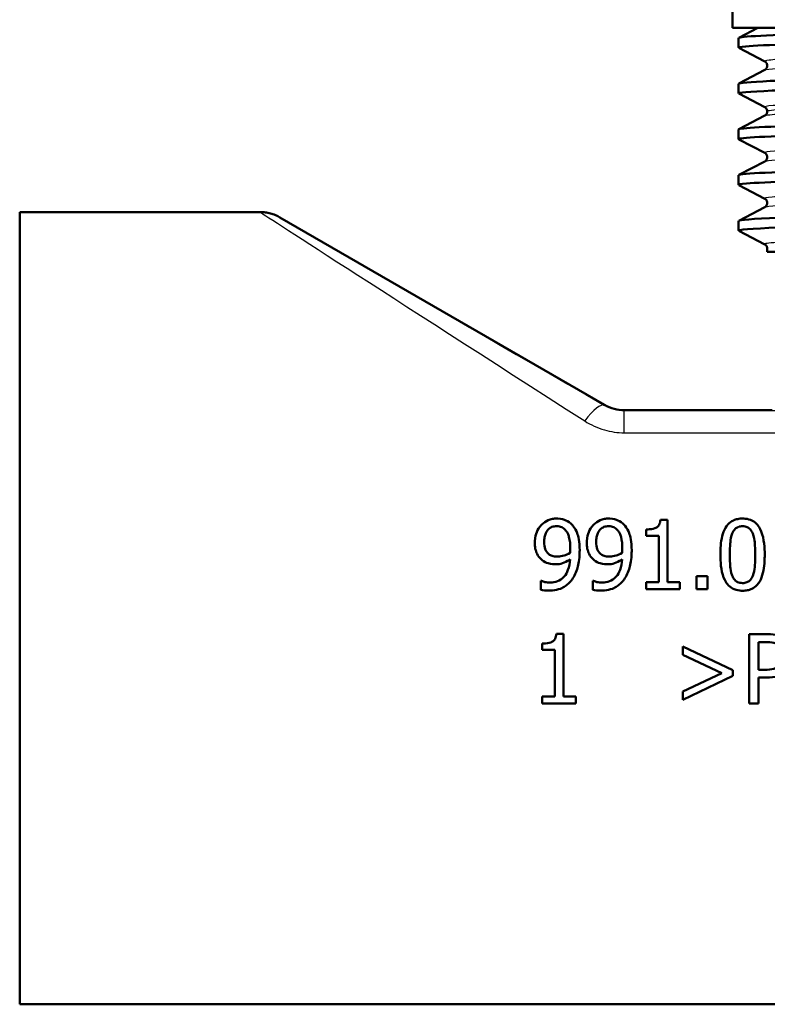
# Model space of a CAD drawing. Units: millimetres. Extents: x 0 to 2100, y 0 to 2970.
# Drawn here: x 584 to 622, y 1436 to 1486 of the extents above; entities that cross this region are included whole.
import ezdxf

# ---------------------------------------------------------------- set-up
doc = ezdxf.new("R2010")
doc.units = ezdxf.units.MM
doc.header["$LTSCALE"] = 10
doc.layers.add('Visible Edges(ISO)', color=7, linetype='Continuous', lineweight=50)
doc.layers.add('Visible Tangent Edges(ISO)', color=7, linetype='Continuous', lineweight=25)

msp = doc.modelspace()

# ---------------------------------------------------------------- linework, layer by layer
at = {"layer": 'Visible Edges(ISO)'}
for p, q in [((619.952, 1485.564), (619.952, 1486.389)), ((667.952, 1485.564), (619.952, 1485.564)), ((620.263, 1485.065), (621.221, 1485.564)), ((620.252, 1484.564), (620.252, 1485.054)), ((621.579, 1483.867), (620.263, 1484.553)), ((620.263, 1482.756), (621.579, 1483.441)), ((621.702, 1483.652), (621.702, 1483.657)), ((620.252, 1482.255), (620.252, 1482.745)), ((621.579, 1481.558), (620.263, 1482.244)), ((620.263, 1480.447), (621.579, 1481.132)), ((621.702, 1481.343), (621.702, 1481.348)), ((620.252, 1479.946), (620.252, 1480.436)), ((621.579, 1479.249), (620.263, 1479.935)), ((621.702, 1479.034), (621.702, 1479.039)), ((620.263, 1478.138), (621.579, 1478.823)), ((620.252, 1477.637), (620.252, 1478.127)), ((621.579, 1476.94), (620.263, 1477.626)), ((620.263, 1475.829), (621.579, 1476.514)), ((621.702, 1476.725), (621.702, 1476.73)), ((583.952, 1436.264), (583.952, 1476.264)), ((596.096, 1476.264), (583.952, 1476.264)), ((613.488, 1466.532), (597.096, 1475.996)), ((620.252, 1475.328), (620.252, 1475.818)), ((621.579, 1474.631), (620.263, 1475.317)), ((621.702, 1474.264), (621.702, 1474.421)), ((621.702, 1474.264), (666.202, 1474.264)), ((621.952, 1466.264), (614.488, 1466.264)), ((616.67, 1460.73), (616.306, 1460.73)), ((616.67, 1460.73), (616.67, 1457.576)), ((615.583, 1459.921), (615.583, 1460.242)), ((615.583, 1459.921), (616.219, 1459.921)), ((616.219, 1457.576), (616.219, 1459.921)), ((610.285, 1457.649), (610.262, 1457.649)), ((610.262, 1457.198), (610.262, 1457.649)), ((612.911, 1457.649), (612.889, 1457.649)), ((612.889, 1457.198), (612.889, 1457.649)), ((616.219, 1457.576), (615.583, 1457.576)), ((615.583, 1457.218), (615.583, 1457.576)), ((617.291, 1457.576), (616.67, 1457.576)), ((617.291, 1457.576), (617.291, 1457.218)), ((618.125, 1457.218), (618.125, 1457.888)), ((618.686, 1457.888), (618.125, 1457.888)), ((618.686, 1457.888), (618.686, 1457.218)), ((615.583, 1457.218), (617.291, 1457.218)), ((618.125, 1457.218), (618.686, 1457.218)), ((611.417, 1454.967), (611.054, 1454.967)), ((611.417, 1454.967), (611.417, 1451.813)), ((620.794, 1451.456), (620.794, 1454.956)), ((621.673, 1454.956), (620.794, 1454.956)), ((610.33, 1454.159), (610.33, 1454.479)), ((610.33, 1454.159), (610.966, 1454.159)), ((610.966, 1451.813), (610.966, 1454.159)), ((617.441, 1454.332), (619.965, 1453.126)), ((617.441, 1453.915), (617.441, 1454.332)), ((621.259, 1454.553), (621.259, 1453.157)), ((621.259, 1454.553), (621.644, 1454.553)), ((619.398, 1452.987), (617.441, 1453.915)), ((619.965, 1453.126), (619.965, 1452.845)), ((621.576, 1453.157), (621.259, 1453.157)), ((617.441, 1452.057), (619.398, 1452.987)), ((619.965, 1452.845), (617.441, 1451.64)), ((621.259, 1452.76), (621.653, 1452.76)), ((621.259, 1452.76), (621.259, 1451.456)), ((610.33, 1451.456), (610.33, 1451.813)), ((610.966, 1451.813), (610.33, 1451.813)), ((612.038, 1451.813), (611.417, 1451.813)), ((612.038, 1451.813), (612.038, 1451.456)), ((617.441, 1451.64), (617.441, 1452.057)), ((610.33, 1451.456), (612.038, 1451.456)), ((620.794, 1451.456), (621.259, 1451.456)), ((643.952, 1436.264), (583.952, 1436.264))]:
    msp.add_line(p, q, dxfattribs=at)
msp.add_ellipse((614.488, 1468.264), major_axis=(-2, 0), ratio=0.999999, start_param=1.047198, end_param=1.570796, dxfattribs=at)
for points, knots in [([(620.269, 1484.553), (620.219, 1484.578), (620.332, 1484.603), (620.613, 1484.628), (621.443, 1484.702), (623.733, 1484.776), (627.087, 1484.85), (630.452, 1484.924), (634.874, 1484.998), (639.582, 1485.073), (644.275, 1485.147), (649.231, 1485.221), (653.593, 1485.295), (657.958, 1485.369), (661.707, 1485.443), (664.193, 1485.517), (664.715, 1485.533), (665.183, 1485.548), (665.593, 1485.564)], [31.386149, 31.386149, 31.386149, 31.386149, 31.590691, 31.590691, 31.590691, 32.194948, 32.194948, 32.194948, 32.80125, 32.80125, 32.80125, 33.405662, 33.405662, 33.405662, 34.010412, 34.010412, 34.010412, 34.137582, 34.137582, 34.137582, 34.137582]), ([(620.257, 1485.054), (620.255, 1485.073), (620.346, 1485.092), (620.531, 1485.11), (621.277, 1485.186), (623.552, 1485.262), (626.946, 1485.337), (630.339, 1485.413), (634.837, 1485.488), (639.628, 1485.564)], [31.415927, 31.415927, 31.415927, 31.415927, 31.569557, 31.569557, 31.569557, 32.186399, 32.186399, 32.186399, 32.80324, 32.80324, 32.80324, 32.80324]), ([(620.26, 1482.745), (620.263, 1482.79), (620.796, 1482.835), (621.848, 1482.881), (623.574, 1482.955), (626.689, 1483.029), (630.65, 1483.103), (634.609, 1483.177), (639.395, 1483.252), (644.177, 1483.326), (648.955, 1483.4), (653.709, 1483.474), (657.614, 1483.548), (661.517, 1483.622), (664.554, 1483.696), (666.2, 1483.77), (667.239, 1483.817), (667.721, 1483.864), (667.634, 1483.91)], [25.132741, 25.132741, 25.132741, 25.132741, 25.501755, 25.501755, 25.501755, 26.107636, 26.107636, 26.107636, 26.713012, 26.713012, 26.713012, 27.317929, 27.317929, 27.317929, 27.922431, 27.922431, 27.922431, 28.304112, 28.304112, 28.304112, 28.304112]), ([(621.702, 1483.657), (621.702, 1483.688), (621.696, 1483.719), (621.676, 1483.77), (621.664, 1483.79), (621.641, 1483.82), (621.63, 1483.831), (621.611, 1483.847), (621.602, 1483.853), (621.589, 1483.862), (621.583, 1483.865), (621.579, 1483.867)], [10.68001402, 10.68001402, 10.68001402, 10.68001402, 10.69402728, 10.69402728, 10.70804055, 10.70804055, 10.72205381, 10.72205381, 10.73606707, 10.73606707, 10.75008034, 10.75008034, 10.75008034, 10.75008034]), ([(621.702, 1483.652), (621.702, 1483.62), (621.696, 1483.589), (621.676, 1483.539), (621.664, 1483.519), (621.641, 1483.489), (621.63, 1483.478), (621.611, 1483.461), (621.602, 1483.456), (621.589, 1483.447), (621.583, 1483.444), (621.579, 1483.441)], [44.03053238, 44.03053238, 44.03053238, 44.03053238, 44.04452836, 44.04452836, 44.05852435, 44.05852435, 44.07252033, 44.07252033, 44.08651631, 44.08651631, 44.10051229, 44.10051229, 44.10051229, 44.10051229]), ([(620.269, 1482.244), (620.177, 1482.294), (620.746, 1482.344), (621.954, 1482.395), (623.739, 1482.469), (626.911, 1482.544), (630.917, 1482.618), (634.918, 1482.692), (639.734, 1482.766), (644.524, 1482.841), (649.31, 1482.915), (654.049, 1482.989), (657.917, 1483.063), (661.782, 1483.138), (664.76, 1483.212), (666.333, 1483.286), (667.204, 1483.327), (667.643, 1483.368), (667.644, 1483.409)], [25.102964, 25.102964, 25.102964, 25.102964, 25.51401, 25.51401, 25.51401, 26.121147, 26.121147, 26.121147, 26.72768, 26.72768, 26.72768, 27.333656, 27.333656, 27.333656, 27.939119, 27.939119, 27.939119, 28.274334, 28.274334, 28.274334, 28.274334]), ([(620.252, 1480.436), (620.254, 1480.509), (621.685, 1480.581), (624.31, 1480.654), (626.986, 1480.728), (630.891, 1480.803), (635.347, 1480.877), (639.801, 1480.951), (644.786, 1481.025), (649.437, 1481.099), (654.086, 1481.173), (658.38, 1481.247), (661.576, 1481.321), (664.77, 1481.395), (666.851, 1481.47), (667.459, 1481.544), (667.618, 1481.563), (667.676, 1481.582), (667.637, 1481.601)], [18.849556, 18.849556, 18.849556, 18.849556, 19.443393, 19.443393, 19.443393, 20.048757, 20.048757, 20.048757, 20.653886, 20.653886, 20.653886, 21.258792, 21.258792, 21.258792, 21.863485, 21.863485, 21.863485, 22.020926, 22.020926, 22.020926, 22.020926]), ([(621.702, 1481.348), (621.702, 1481.379), (621.696, 1481.41), (621.676, 1481.461), (621.664, 1481.481), (621.641, 1481.511), (621.63, 1481.522), (621.611, 1481.538), (621.602, 1481.544), (621.589, 1481.553), (621.583, 1481.556), (621.579, 1481.558)], [24.72973475, 24.72973475, 24.72973475, 24.72973475, 24.74372272, 24.74372272, 24.75771069, 24.75771069, 24.77169867, 24.77169867, 24.78568664, 24.78568664, 24.79967461, 24.79967461, 24.79967461, 24.79967461]), ([(620.263, 1479.935), (620.257, 1479.938), (620.254, 1479.941), (620.253, 1479.944), (620.226, 1480.018), (621.693, 1480.092), (624.399, 1480.166), (627.104, 1480.241), (631.035, 1480.315), (635.507, 1480.389), (639.978, 1480.463), (644.97, 1480.537), (649.616, 1480.612), (654.26, 1480.686), (658.538, 1480.76), (661.706, 1480.834), (664.873, 1480.908), (666.918, 1480.982), (667.485, 1481.056), (667.596, 1481.071), (667.651, 1481.086), (667.649, 1481.1)], [18.819778, 18.819778, 18.819778, 18.819778, 18.843905, 18.843905, 18.843905, 19.450094, 19.450094, 19.450094, 20.056011, 20.056011, 20.056011, 20.661669, 20.661669, 20.661669, 21.267079, 21.267079, 21.267079, 21.872253, 21.872253, 21.872253, 21.991149, 21.991149, 21.991149, 21.991149]), ([(621.702, 1481.343), (621.702, 1481.311), (621.696, 1481.28), (621.676, 1481.23), (621.664, 1481.21), (621.641, 1481.18), (621.63, 1481.169), (621.611, 1481.152), (621.602, 1481.147), (621.589, 1481.138), (621.583, 1481.135), (621.579, 1481.132)], [29.98100491, 29.98100491, 29.98100491, 29.98100491, 29.99498703, 29.99498703, 30.00896916, 30.00896916, 30.02295129, 30.02295129, 30.03693341, 30.03693341, 30.05091554, 30.05091554, 30.05091554, 30.05091554]), ([(620.258, 1478.127), (620.256, 1478.149), (620.382, 1478.171), (620.64, 1478.194), (621.533, 1478.27), (623.997, 1478.347), (627.577, 1478.424), (631.051, 1478.498), (635.557, 1478.573), (640.306, 1478.647), (645.052, 1478.722), (650.018, 1478.796), (654.336, 1478.871), (658.651, 1478.945), (662.299, 1479.02), (664.64, 1479.094), (666.719, 1479.16), (667.761, 1479.226), (667.64, 1479.292)], [12.566371, 12.566371, 12.566371, 12.566371, 12.747618, 12.747618, 12.747618, 13.374356, 13.374356, 13.374356, 13.982692, 13.982692, 13.982692, 14.590678, 14.590678, 14.590678, 15.198327, 15.198327, 15.198327, 15.737741, 15.737741, 15.737741, 15.737741]), ([(621.702, 1479.039), (621.702, 1479.07), (621.696, 1479.101), (621.676, 1479.152), (621.664, 1479.172), (621.641, 1479.202), (621.63, 1479.213), (621.611, 1479.229), (621.602, 1479.235), (621.589, 1479.244), (621.583, 1479.247), (621.579, 1479.249)], [38.7792784, 38.7792784, 38.7792784, 38.7792784, 38.79326049, 38.79326049, 38.80724259, 38.80724259, 38.82122468, 38.82122468, 38.83520677, 38.83520677, 38.84918886, 38.84918886, 38.84918886, 38.84918886]), ([(621.702, 1479.034), (621.702, 1479.002), (621.696, 1478.972), (621.676, 1478.921), (621.664, 1478.901), (621.641, 1478.871), (621.63, 1478.86), (621.611, 1478.843), (621.602, 1478.838), (621.589, 1478.829), (621.583, 1478.826), (621.579, 1478.823)], [15.93146205, 15.93146205, 15.93146205, 15.93146205, 15.9454499, 15.9454499, 15.95943774, 15.95943774, 15.97342559, 15.97342559, 15.98741343, 15.98741343, 16.00140128, 16.00140128, 16.00140128, 16.00140128]), ([(620.27, 1477.626), (620.217, 1477.652), (620.343, 1477.678), (620.652, 1477.704), (621.525, 1477.778), (623.856, 1477.852), (627.243, 1477.926), (630.628, 1478), (635.053, 1478.074), (639.752, 1478.148), (644.655, 1478.226), (649.832, 1478.303), (654.312, 1478.38), (658.653, 1478.455), (662.32, 1478.53), (664.665, 1478.605), (666.614, 1478.667), (667.643, 1478.729), (667.65, 1478.791)], [12.536593, 12.536593, 12.536593, 12.536593, 12.750266, 12.750266, 12.750266, 13.354679, 13.354679, 13.354679, 13.958998, 13.958998, 13.958998, 14.589579, 14.589579, 14.589579, 15.200454, 15.200454, 15.200454, 15.707963, 15.707963, 15.707963, 15.707963]), ([(620.258, 1475.818), (620.263, 1475.869), (620.948, 1475.92), (622.282, 1475.971), (624.218, 1476.045), (627.512, 1476.119), (631.591, 1476.194), (635.67, 1476.268), (640.517, 1476.342), (645.29, 1476.416), (650.062, 1476.49), (654.739, 1476.564), (658.511, 1476.638), (662.282, 1476.712), (665.13, 1476.787), (666.563, 1476.861), (667.354, 1476.902), (667.711, 1476.943), (667.634, 1476.983)], [6.283185, 6.283185, 6.283185, 6.283185, 6.70007, 6.70007, 6.70007, 7.305313, 7.305313, 7.305313, 7.910441, 7.910441, 7.910441, 8.515455, 8.515455, 8.515455, 9.120358, 9.120358, 9.120358, 9.454556, 9.454556, 9.454556, 9.454556]), ([(620.268, 1475.317), (620.168, 1475.371), (620.854, 1475.426), (622.285, 1475.481), (624.223, 1475.555), (627.52, 1475.629), (631.602, 1475.703), (635.684, 1475.778), (640.534, 1475.852), (645.308, 1475.926), (650.082, 1476), (654.76, 1476.074), (658.53, 1476.148), (662.3, 1476.222), (665.145, 1476.297), (666.572, 1476.371), (667.287, 1476.408), (667.644, 1476.445), (667.644, 1476.482)], [6.253408, 6.253408, 6.253408, 6.253408, 6.700342, 6.700342, 6.700342, 7.30585, 7.30585, 7.30585, 7.911236, 7.911236, 7.911236, 8.516503, 8.516503, 8.516503, 9.121654, 9.121654, 9.121654, 9.424778, 9.424778, 9.424778, 9.424778]), ([(621.702, 1476.73), (621.702, 1476.761), (621.696, 1476.792), (621.676, 1476.843), (621.664, 1476.863), (621.641, 1476.893), (621.63, 1476.904), (621.611, 1476.92), (621.602, 1476.926), (621.589, 1476.935), (621.583, 1476.938), (621.579, 1476.94)], [52.82880534, 52.82880534, 52.82880534, 52.82880534, 52.84280113, 52.84280113, 52.85679692, 52.85679692, 52.8707927, 52.8707927, 52.88478849, 52.88478849, 52.89878428, 52.89878428, 52.89878428, 52.89878428]), ([(621.702, 1476.725), (621.702, 1476.693), (621.696, 1476.663), (621.676, 1476.612), (621.664, 1476.592), (621.641, 1476.562), (621.63, 1476.551), (621.611, 1476.534), (621.602, 1476.529), (621.589, 1476.52), (621.583, 1476.517), (621.579, 1476.514)], [1.88174343, 1.88174343, 1.88174343, 1.88174343, 1.89575641, 1.89575641, 1.90976939, 1.90976939, 1.92378237, 1.92378237, 1.93779534, 1.93779534, 1.95180832, 1.95180832, 1.95180832, 1.95180832]), ([(597.096, 1475.996), (597.02, 1476.04), (596.942, 1476.078), (596.781, 1476.145), (596.698, 1476.173), (596.529, 1476.218), (596.443, 1476.235), (596.27, 1476.258), (596.183, 1476.264), (596.096, 1476.264)], [0, 0, 0, 0, 0.25, 0.25, 0.5, 0.5, 0.75, 0.75, 1, 1, 1, 1]), ([(621.702, 1474.421), (621.702, 1474.452), (621.696, 1474.483), (621.676, 1474.534), (621.664, 1474.554), (621.641, 1474.584), (621.63, 1474.595), (621.611, 1474.611), (621.602, 1474.617), (621.589, 1474.626), (621.583, 1474.629), (621.579, 1474.631)], [66.8784764, 66.8784764, 66.8784764, 66.8784764, 66.89250506, 66.89250506, 66.90653373, 66.90653373, 66.9205624, 66.9205624, 66.93459106, 66.93459106, 66.94861973, 66.94861973, 66.94861973, 66.94861973]), ([(611.071, 1460.789), (610.997, 1460.789), (610.924, 1460.782), (610.763, 1460.748), (610.689, 1460.722), (610.519, 1460.651), (610.414, 1460.584), (610.311, 1460.485), (610.299, 1460.473), (610.288, 1460.46)], [-0.07458888, -0.07458888, -0.07458888, -0.07458888, -0.06057085, -0.06057085, -0.04330086, -0.04330086, -0.00516699, -0.00516699, 0, 0, 0, 0]), ([(611.848, 1460.474), (611.758, 1460.57), (611.652, 1460.645), (611.442, 1460.738), (611.311, 1460.781), (611.109, 1460.789), (611.09, 1460.789), (611.071, 1460.789)], [-0.1354108, -0.1354108, -0.1354108, -0.1354108, -0.0606343, -0.0606343, -0.0057088, -0.0057088, 0, 0, 0, 0]), ([(613.697, 1460.789), (613.623, 1460.789), (613.551, 1460.782), (613.39, 1460.748), (613.315, 1460.722), (613.146, 1460.651), (613.04, 1460.584), (612.938, 1460.485), (612.926, 1460.473), (612.914, 1460.46)], [-0.07458888, -0.07458888, -0.07458888, -0.07458888, -0.06057085, -0.06057085, -0.04330086, -0.04330086, -0.00516699, -0.00516699, 0, 0, 0, 0]), ([(614.474, 1460.474), (614.384, 1460.57), (614.278, 1460.645), (614.068, 1460.738), (613.937, 1460.781), (613.735, 1460.789), (613.716, 1460.789), (613.697, 1460.789)], [-0.1354108, -0.1354108, -0.1354108, -0.1354108, -0.0606343, -0.0606343, -0.0057088, -0.0057088, 0, 0, 0, 0]), ([(616.306, 1460.73), (616.303, 1460.684), (616.296, 1460.637), (616.274, 1460.554), (616.26, 1460.516), (616.22, 1460.441), (616.194, 1460.406), (616.14, 1460.36), (616.099, 1460.329), (615.917, 1460.263), (615.792, 1460.248), (615.639, 1460.242), (615.611, 1460.242), (615.583, 1460.242)], [-0.2185821, -0.2185821, -0.2185821, -0.2185821, -0.1672797, -0.1672797, -0.1230314, -0.1230314, -0.0742428, -0.0742428, -0.0457683, -0.0457683, -0.0083919, -0.0083919, 0, 0, 0, 0]), ([(620.453, 1460.789), (620.371, 1460.789), (620.288, 1460.782), (620.134, 1460.752), (620.062, 1460.73), (619.888, 1460.65), (619.798, 1460.584), (619.614, 1460.386), (619.545, 1460.253), (619.387, 1459.839), (619.348, 1459.495), (619.334, 1459.114), (619.333, 1459.04), (619.333, 1458.966)], [-0.2309427, -0.2309427, -0.2309427, -0.2309427, -0.2089114, -0.2089114, -0.1886743, -0.1886743, -0.1577273, -0.1577273, -0.1156144, -0.1156144, -0.0225097, -0.0225097, 0, 0, 0, 0]), ([(621.571, 1458.968), (621.571, 1459.303), (621.545, 1459.762), (621.329, 1460.309), (621.252, 1460.414), (621.13, 1460.558), (621.045, 1460.627), (620.835, 1460.738), (620.713, 1460.77), (620.542, 1460.787), (620.498, 1460.789), (620.453, 1460.789)], [-0.1595677, -0.1595677, -0.1595677, -0.1595677, -0.1091477, -0.1091477, -0.0850365, -0.0850365, -0.0514907, -0.0514907, -0.0133676, -0.0133676, 0, 0, 0, 0]), ([(610.288, 1460.46), (610.188, 1460.355), (610.113, 1460.234), (610.019, 1460.008), (609.969, 1459.859), (609.959, 1459.624), (609.959, 1459.603), (609.959, 1459.581)], [-0.1632854, -0.1632854, -0.1632854, -0.1632854, -0.0713994, -0.0713994, -0.0065556, -0.0065556, 0, 0, 0, 0]), ([(610.435, 1459.601), (610.435, 1459.684), (610.441, 1459.768), (610.468, 1459.919), (610.488, 1459.989), (610.56, 1460.149), (610.612, 1460.209), (610.704, 1460.298), (610.762, 1460.337), (610.904, 1460.394), (610.985, 1460.406), (611.068, 1460.406)], [-0.08935327, -0.08935327, -0.08935327, -0.08935327, -0.07550264, -0.07550264, -0.06357614, -0.06357614, -0.04606475, -0.04606475, -0.02474577, -0.02474577, 0, 0, 0, 0]), ([(611.068, 1460.406), (611.114, 1460.406), (611.159, 1460.402), (611.238, 1460.385), (611.283, 1460.373), (611.397, 1460.317), (611.457, 1460.264), (611.507, 1460.208)], [-0.05785147, -0.05785147, -0.05785147, -0.05785147, -0.03806206, -0.03806206, -0.02296129, -0.02296129, 0, 0, 0, 0]), ([(611.507, 1460.208), (611.549, 1460.164), (611.583, 1460.114), (611.652, 1459.983), (611.676, 1459.905), (611.741, 1459.684), (611.754, 1459.469), (611.754, 1459.283)], [-0.07952421, -0.07952421, -0.07952421, -0.07952421, -0.07014244, -0.07014244, -0.05643175, -0.05643175, 0, 0, 0, 0]), ([(612.228, 1459.178), (612.228, 1459.641), (612.158, 1459.895), (612.053, 1460.181), (611.984, 1460.313), (611.877, 1460.443), (611.862, 1460.459), (611.848, 1460.474)], [-0.09942789, -0.09942789, -0.09942789, -0.09942789, -0.0511654, -0.0511654, -0.00649382, -0.00649382, 0, 0, 0, 0]), ([(612.914, 1460.46), (612.815, 1460.355), (612.739, 1460.234), (612.645, 1460.008), (612.595, 1459.859), (612.586, 1459.624), (612.585, 1459.603), (612.585, 1459.581)], [-0.1632854, -0.1632854, -0.1632854, -0.1632854, -0.0713994, -0.0713994, -0.0065556, -0.0065556, 0, 0, 0, 0]), ([(613.062, 1459.601), (613.062, 1459.684), (613.068, 1459.768), (613.095, 1459.919), (613.115, 1459.989), (613.187, 1460.149), (613.238, 1460.209), (613.331, 1460.298), (613.388, 1460.337), (613.531, 1460.394), (613.612, 1460.406), (613.694, 1460.406)], [-0.08935327, -0.08935327, -0.08935327, -0.08935327, -0.07550264, -0.07550264, -0.06357614, -0.06357614, -0.04606475, -0.04606475, -0.02474577, -0.02474577, 0, 0, 0, 0]), ([(613.694, 1460.406), (613.74, 1460.406), (613.786, 1460.402), (613.865, 1460.385), (613.91, 1460.373), (614.023, 1460.317), (614.083, 1460.264), (614.134, 1460.208)], [-0.05785147, -0.05785147, -0.05785147, -0.05785147, -0.03806206, -0.03806206, -0.02296129, -0.02296129, 0, 0, 0, 0]), ([(614.134, 1460.208), (614.176, 1460.164), (614.209, 1460.114), (614.278, 1459.983), (614.303, 1459.905), (614.367, 1459.684), (614.381, 1459.469), (614.381, 1459.283)], [-0.07952421, -0.07952421, -0.07952421, -0.07952421, -0.07014244, -0.07014244, -0.05643175, -0.05643175, 0, 0, 0, 0]), ([(614.854, 1459.178), (614.854, 1459.641), (614.784, 1459.895), (614.679, 1460.181), (614.61, 1460.313), (614.503, 1460.443), (614.489, 1460.459), (614.474, 1460.474)], [-0.09942789, -0.09942789, -0.09942789, -0.09942789, -0.0511654, -0.0511654, -0.00649382, -0.00649382, 0, 0, 0, 0]), ([(619.931, 1460.032), (619.95, 1460.078), (619.972, 1460.123), (620.023, 1460.202), (620.05, 1460.237), (620.134, 1460.317), (620.186, 1460.345), (620.301, 1460.39), (620.377, 1460.401), (620.453, 1460.401)], [-0.05654979, -0.05654979, -0.05654979, -0.05654979, -0.04640039, -0.04640039, -0.03730069, -0.03730069, -0.02273266, -0.02273266, 0, 0, 0, 0]), ([(620.453, 1460.401), (620.496, 1460.401), (620.539, 1460.397), (620.62, 1460.382), (620.657, 1460.371), (620.725, 1460.341), (620.779, 1460.312), (620.893, 1460.191), (620.935, 1460.116), (620.967, 1460.038)], [-0.1065026, -0.1065026, -0.1065026, -0.1065026, -0.0770287, -0.0770287, -0.0504039, -0.0504039, -0.0257207, -0.0257207, 0, 0, 0, 0]), ([(609.959, 1459.581), (609.959, 1459.477), (609.967, 1459.371), (610.01, 1459.159), (610.042, 1459.075), (610.129, 1458.9), (610.202, 1458.805), (610.309, 1458.711), (610.324, 1458.699), (610.339, 1458.688)], [-0.08550956, -0.08550956, -0.08550956, -0.08550956, -0.06485381, -0.06485381, -0.0427074, -0.0427074, -0.00575344, -0.00575344, 0, 0, 0, 0]), ([(610.674, 1458.991), (610.633, 1459.024), (610.597, 1459.061), (610.531, 1459.151), (610.508, 1459.197), (610.45, 1459.344), (610.435, 1459.472), (610.435, 1459.601)], [-0.06633595, -0.06633595, -0.06633595, -0.06633595, -0.05353007, -0.05353007, -0.03907, -0.03907, 0, 0, 0, 0]), ([(612.585, 1459.581), (612.585, 1459.477), (612.593, 1459.371), (612.637, 1459.159), (612.669, 1459.075), (612.756, 1458.9), (612.829, 1458.805), (612.935, 1458.711), (612.95, 1458.699), (612.965, 1458.688)], [-0.08550956, -0.08550956, -0.08550956, -0.08550956, -0.06485381, -0.06485381, -0.0427074, -0.0427074, -0.00575344, -0.00575344, 0, 0, 0, 0]), ([(613.3, 1458.991), (613.259, 1459.024), (613.223, 1459.061), (613.157, 1459.151), (613.134, 1459.197), (613.076, 1459.344), (613.062, 1459.472), (613.062, 1459.601)], [-0.06633595, -0.06633595, -0.06633595, -0.06633595, -0.05353007, -0.05353007, -0.03907, -0.03907, 0, 0, 0, 0]), ([(619.809, 1458.966), (619.809, 1459.075), (619.811, 1459.185), (619.822, 1459.446), (619.832, 1459.548), (619.849, 1459.733), (619.877, 1459.895), (619.931, 1460.032)], [-0.06481828, -0.06481828, -0.06481828, -0.06481828, -0.0565781, -0.0565781, -0.04503302, -0.04503302, 0, 0, 0, 0]), ([(620.967, 1460.038), (621.033, 1459.87), (621.056, 1459.684), (621.087, 1459.392), (621.094, 1459.174), (621.094, 1458.968)], [-0.0900077, -0.0900077, -0.0900077, -0.0900077, -0.06215168, -0.06215168, 0, 0, 0, 0]), ([(611.746, 1459.062), (611.634, 1458.986), (611.52, 1458.945), (611.338, 1458.89), (611.228, 1458.869), (611.119, 1458.869)], [-0.05706584, -0.05706584, -0.05706584, -0.05706584, -0.03277649, -0.03277649, 0, 0, 0, 0]), ([(611.754, 1459.283), (611.754, 1459.216), (611.753, 1459.181), (611.75, 1459.126), (611.748, 1459.09), (611.746, 1459.062)], [-0.01684338, -0.01684338, -0.01684338, -0.01684338, -0.00857231, -0.00857231, 0, 0, 0, 0]), ([(611.842, 1457.709), (611.973, 1457.887), (612.06, 1458.096), (612.161, 1458.469), (612.217, 1458.725), (612.227, 1459.108), (612.228, 1459.143), (612.228, 1459.178)], [-0.256663, -0.256663, -0.256663, -0.256663, -0.1161695, -0.1161695, -0.0105906, -0.0105906, 0, 0, 0, 0]), ([(614.372, 1459.062), (614.26, 1458.986), (614.146, 1458.945), (613.964, 1458.89), (613.855, 1458.869), (613.745, 1458.869)], [-0.05706584, -0.05706584, -0.05706584, -0.05706584, -0.03277649, -0.03277649, 0, 0, 0, 0]), ([(614.381, 1459.283), (614.381, 1459.216), (614.379, 1459.181), (614.376, 1459.126), (614.374, 1459.09), (614.372, 1459.062)], [-0.01684338, -0.01684338, -0.01684338, -0.01684338, -0.00857231, -0.00857231, 0, 0, 0, 0]), ([(614.469, 1457.709), (614.6, 1457.887), (614.686, 1458.096), (614.788, 1458.469), (614.843, 1458.725), (614.854, 1459.108), (614.854, 1459.143), (614.854, 1459.178)], [-0.256663, -0.256663, -0.256663, -0.256663, -0.1161695, -0.1161695, -0.0105906, -0.0105906, 0, 0, 0, 0]), ([(610.339, 1458.688), (610.43, 1458.619), (610.531, 1458.561), (610.693, 1458.513), (610.802, 1458.486), (610.983, 1458.481), (610.998, 1458.481), (611.014, 1458.481)], [-0.1597785, -0.1597785, -0.1597785, -0.1597785, -0.0542741, -0.0542741, -0.0046612, -0.0046612, 0, 0, 0, 0]), ([(611.119, 1458.869), (611.007, 1458.869), (610.908, 1458.882), (610.779, 1458.921), (610.723, 1458.951), (610.674, 1458.991)], [-0.04041186, -0.04041186, -0.04041186, -0.04041186, -0.01928871, -0.01928871, 0, 0, 0, 0]), ([(611.743, 1458.724), (611.731, 1458.546), (611.701, 1458.363), (611.592, 1458.073), (611.53, 1457.959), (611.39, 1457.797), (611.309, 1457.72), (611.079, 1457.602), (610.957, 1457.571), (610.795, 1457.557), (610.758, 1457.556), (610.722, 1457.556)], [-0.2370687, -0.2370687, -0.2370687, -0.2370687, -0.1509712, -0.1509712, -0.0886516, -0.0886516, -0.0488118, -0.0488118, -0.0109794, -0.0109794, 0, 0, 0, 0]), ([(611.014, 1458.481), (611.133, 1458.481), (611.251, 1458.496), (611.481, 1458.569), (611.594, 1458.628), (611.713, 1458.704), (611.728, 1458.714), (611.743, 1458.724)], [-0.07829372, -0.07829372, -0.07829372, -0.07829372, -0.04236187, -0.04236187, -0.0054574, -0.0054574, 0, 0, 0, 0]), ([(612.965, 1458.688), (613.056, 1458.619), (613.158, 1458.561), (613.319, 1458.513), (613.428, 1458.486), (613.609, 1458.481), (613.625, 1458.481), (613.64, 1458.481)], [-0.1597785, -0.1597785, -0.1597785, -0.1597785, -0.0542741, -0.0542741, -0.0046612, -0.0046612, 0, 0, 0, 0]), ([(613.745, 1458.869), (613.633, 1458.869), (613.534, 1458.882), (613.405, 1458.921), (613.35, 1458.951), (613.3, 1458.991)], [-0.04041186, -0.04041186, -0.04041186, -0.04041186, -0.01928871, -0.01928871, 0, 0, 0, 0]), ([(614.369, 1458.724), (614.358, 1458.546), (614.327, 1458.363), (614.219, 1458.073), (614.156, 1457.959), (614.017, 1457.797), (613.935, 1457.72), (613.705, 1457.602), (613.584, 1457.571), (613.421, 1457.557), (613.385, 1457.556), (613.348, 1457.556)], [-0.2370687, -0.2370687, -0.2370687, -0.2370687, -0.1509712, -0.1509712, -0.0886516, -0.0886516, -0.0488118, -0.0488118, -0.0109794, -0.0109794, 0, 0, 0, 0]), ([(613.64, 1458.481), (613.759, 1458.481), (613.878, 1458.496), (614.108, 1458.569), (614.221, 1458.628), (614.339, 1458.704), (614.354, 1458.714), (614.369, 1458.724)], [-0.07829372, -0.07829372, -0.07829372, -0.07829372, -0.04236187, -0.04236187, -0.0054574, -0.0054574, 0, 0, 0, 0]), ([(619.333, 1458.966), (619.333, 1458.622), (619.36, 1458.174), (619.566, 1457.636), (619.641, 1457.531), (619.764, 1457.382), (619.849, 1457.312), (620.062, 1457.198), (620.187, 1457.165), (620.361, 1457.147), (620.407, 1457.145), (620.453, 1457.145)], [-0.160039, -0.160039, -0.160039, -0.160039, -0.1104964, -0.1104964, -0.0863153, -0.0863153, -0.0526182, -0.0526182, -0.0137552, -0.0137552, 0, 0, 0, 0]), ([(619.928, 1457.91), (619.858, 1458.095), (619.839, 1458.273), (619.814, 1458.546), (619.809, 1458.766), (619.809, 1458.966)], [-0.08432318, -0.08432318, -0.08432318, -0.08432318, -0.06039706, -0.06039706, 0, 0, 0, 0]), ([(620.453, 1457.145), (620.536, 1457.145), (620.619, 1457.152), (620.774, 1457.183), (620.846, 1457.206), (621.019, 1457.287), (621.11, 1457.354), (621.287, 1457.55), (621.358, 1457.681), (621.517, 1458.104), (621.555, 1458.445), (621.569, 1458.82), (621.571, 1458.895), (621.571, 1458.968)], [-0.2407747, -0.2407747, -0.2407747, -0.2407747, -0.2159302, -0.2159302, -0.1931289, -0.1931289, -0.1584844, -0.1584844, -0.1137018, -0.1137018, -0.0223486, -0.0223486, 0, 0, 0, 0]), ([(621.094, 1458.968), (621.094, 1458.638), (621.076, 1458.437), (621.05, 1458.198), (621.023, 1458.037), (620.969, 1457.902)], [-0.07279658, -0.07279658, -0.07279658, -0.07279658, -0.04376656, -0.04376656, 0, 0, 0, 0]), ([(610.722, 1457.556), (610.638, 1457.556), (610.555, 1457.566), (610.433, 1457.594), (610.356, 1457.614), (610.295, 1457.644), (610.29, 1457.647), (610.285, 1457.649)], [-0.05848172, -0.05848172, -0.05848172, -0.05848172, -0.02044626, -0.02044626, -0.00176085, -0.00176085, 0, 0, 0, 0]), ([(610.659, 1457.15), (610.792, 1457.15), (610.926, 1457.161), (611.211, 1457.223), (611.316, 1457.271), (611.54, 1457.39), (611.677, 1457.505), (611.809, 1457.665), (611.826, 1457.687), (611.842, 1457.709)], [-0.1028306, -0.1028306, -0.1028306, -0.1028306, -0.0845652, -0.0845652, -0.0625616, -0.0625616, -0.0082335, -0.0082335, 0, 0, 0, 0]), ([(613.348, 1457.556), (613.264, 1457.556), (613.182, 1457.566), (613.06, 1457.594), (612.983, 1457.614), (612.922, 1457.644), (612.917, 1457.647), (612.911, 1457.649)], [-0.05848172, -0.05848172, -0.05848172, -0.05848172, -0.02044626, -0.02044626, -0.00176085, -0.00176085, 0, 0, 0, 0]), ([(613.286, 1457.15), (613.418, 1457.15), (613.552, 1457.161), (613.837, 1457.223), (613.942, 1457.271), (614.167, 1457.39), (614.303, 1457.505), (614.435, 1457.665), (614.452, 1457.687), (614.469, 1457.709)], [-0.1028306, -0.1028306, -0.1028306, -0.1028306, -0.0845652, -0.0845652, -0.0625616, -0.0625616, -0.0082335, -0.0082335, 0, 0, 0, 0]), ([(620.453, 1457.533), (620.408, 1457.533), (620.363, 1457.537), (620.278, 1457.553), (620.24, 1457.565), (620.174, 1457.596), (620.118, 1457.626), (620, 1457.754), (619.959, 1457.83), (619.928, 1457.91)], [-0.1229811, -0.1229811, -0.1229811, -0.1229811, -0.0856511, -0.0856511, -0.0521169, -0.0521169, -0.025843, -0.025843, 0, 0, 0, 0]), ([(620.969, 1457.902), (620.952, 1457.857), (620.931, 1457.813), (620.882, 1457.735), (620.855, 1457.7), (620.772, 1457.619), (620.72, 1457.59), (620.605, 1457.544), (620.529, 1457.533), (620.453, 1457.533)], [-0.05527977, -0.05527977, -0.05527977, -0.05527977, -0.04571295, -0.04571295, -0.03709687, -0.03709687, -0.02272565, -0.02272565, 0, 0, 0, 0]), ([(610.262, 1457.198), (610.381, 1457.161), (610.518, 1457.152), (610.644, 1457.15), (610.652, 1457.15), (610.659, 1457.15)], [-0.03772105, -0.03772105, -0.03772105, -0.03772105, -0.00231631, -0.00231631, 0, 0, 0, 0]), ([(612.889, 1457.198), (613.007, 1457.161), (613.145, 1457.152), (613.27, 1457.15), (613.278, 1457.15), (613.286, 1457.15)], [-0.03772105, -0.03772105, -0.03772105, -0.03772105, -0.00231631, -0.00231631, 0, 0, 0, 0]), ([(611.054, 1454.967), (611.05, 1454.922), (611.043, 1454.876), (611.022, 1454.794), (611.009, 1454.757), (610.97, 1454.682), (610.943, 1454.647), (610.89, 1454.599), (610.849, 1454.568), (610.667, 1454.501), (610.541, 1454.485), (610.387, 1454.48), (610.359, 1454.479), (610.33, 1454.479)], [-0.2096813, -0.2096813, -0.2096813, -0.2096813, -0.1621855, -0.1621855, -0.1209688, -0.1209688, -0.074174, -0.074174, -0.0461332, -0.0461332, -0.0085213, -0.0085213, 0, 0, 0, 0]), ([(622.589, 1454.737), (622.48, 1454.813), (622.359, 1454.865), (622.077, 1454.937), (621.905, 1454.952), (621.723, 1454.955), (621.698, 1454.956), (621.673, 1454.956)], [-0.09475089, -0.09475089, -0.09475089, -0.09475089, -0.05478967, -0.05478967, -0.00750551, -0.00750551, 0, 0, 0, 0]), ([(621.644, 1454.553), (621.748, 1454.553), (621.907, 1454.548), (622.12, 1454.498), (622.198, 1454.466), (622.268, 1454.42)], [-0.06565566, -0.06565566, -0.06565566, -0.06565566, -0.02536711, -0.02536711, 0, 0, 0, 0]), ([(622.322, 1453.367), (622.284, 1453.328), (622.241, 1453.294), (622.128, 1453.229), (622.067, 1453.211), (621.901, 1453.168), (621.736, 1453.157), (621.576, 1453.157)], [-0.06786925, -0.06786925, -0.06786925, -0.06786925, -0.05942832, -0.05942832, -0.04781146, -0.04781146, 0, 0, 0, 0]), ([(621.653, 1452.76), (621.863, 1452.76), (622.073, 1452.782), (622.346, 1452.878), (622.499, 1452.943), (622.67, 1453.095), (622.685, 1453.109), (622.7, 1453.123)], [-0.186703, -0.186703, -0.186703, -0.186703, -0.0688391, -0.0688391, -0.006199, -0.006199, 0, 0, 0, 0])]:
    msp.add_open_spline(points, degree=3, knots=knots, dxfattribs=at)
at = {"layer": 'Visible Tangent Edges(ISO)'}
for p, q in [((613.488, 1466.532), (613.481, 1466.504)), ((614.481, 1466.236), (614.488, 1466.264)), ((614.481, 1465.121), (614.481, 1466.236)), ((629.008, 1466.236), (614.481, 1466.236)), ((614.481, 1465.121), (634.209, 1465.121))]:
    msp.add_line(p, q, dxfattribs=at)
for centre, major_axis, ratio, start_param, end_param in [((627.273, 1456.264), (-31.177, 20), 0.000916, 6.281758, 7.360226), ((628.273, 1457.996), (-31.177, 18), 0.000873, 6.28148, 7.360143), ((612.481, 1464.772), (1.001, 1.732), 0.259233, 0.001807, 1.149175)]:
    msp.add_ellipse(centre, major_axis=major_axis, ratio=ratio, start_param=start_param, end_param=end_param, dxfattribs=at)
for points, knots in [([(666.324, 1485.022), (666.265, 1484.992), (665.991, 1484.962), (664.724, 1484.885), (663.384, 1484.837), (659.815, 1484.742), (657.568, 1484.694), (652.53, 1484.599), (649.714, 1484.551), (643.96, 1484.456), (640.996, 1484.408), (635.389, 1484.313), (632.72, 1484.265), (628.1, 1484.17), (626.127, 1484.122), (623.186, 1484.027), (622.204, 1483.979), (621.61, 1483.91), (621.539, 1483.888), (621.581, 1483.867)], [3.725203, 3.725203, 3.725203, 3.725203, 4.264554, 4.264554, 5.13546, 5.13546, 6.006326, 6.006326, 6.87717, 6.87717, 7.748053, 7.748053, 8.619018, 8.619018, 9.490025, 9.490025, 10.360962, 10.360962, 10.75008, 10.75008, 10.75008, 10.75008]), ([(621.579, 1483.441), (621.629, 1483.467), (621.844, 1483.493), (622.893, 1483.565), (624.069, 1483.61), (627.261, 1483.701), (629.273, 1483.746), (633.896, 1483.837), (636.54, 1483.884), (642.137, 1483.978), (645.138, 1484.026), (650.94, 1484.123), (653.773, 1484.172), (658.717, 1484.269), (660.858, 1484.318), (664.121, 1484.413), (665.271, 1484.461), (666.225, 1484.538), (666.379, 1484.567), (666.324, 1484.596)], [44.100512, 44.100512, 44.100512, 44.100512, 44.573873, 44.573873, 45.406739, 45.406739, 46.231883, 46.231883, 47.07293, 47.07293, 47.951408, 47.951408, 48.845319, 48.845319, 49.727939, 49.727939, 50.59495, 50.59495, 51.125391, 51.125391, 51.125391, 51.125391]), ([(666.323, 1482.713), (666.278, 1482.689), (666.101, 1482.666), (665.157, 1482.596), (663.956, 1482.548), (660.622, 1482.452), (658.473, 1482.404), (653.577, 1482.309), (650.806, 1482.261), (645.097, 1482.166), (642.131, 1482.118), (636.475, 1482.023), (633.758, 1481.975), (628.982, 1481.88), (626.902, 1481.833), (623.695, 1481.738), (622.561, 1481.69), (621.665, 1481.614), (621.527, 1481.586), (621.581, 1481.558)], [17.774898, 17.774898, 17.774898, 17.774898, 18.197467, 18.197467, 19.069268, 19.069268, 19.942351, 19.942351, 20.814852, 20.814852, 21.684386, 21.684386, 22.550712, 22.550712, 23.417755, 23.417755, 24.290914, 24.290914, 24.799675, 24.799675, 24.799675, 24.799675]), ([(666.202, 1482.497), (666.202, 1482.445), (665.538, 1482.394), (662.988, 1482.291), (661.138, 1482.24), (656.573, 1482.139), (653.913, 1482.089), (648.113, 1481.988), (645.007, 1481.937), (638.456, 1481.829), (635.048, 1481.771), (629.375, 1481.66), (627.008, 1481.606), (624.061, 1481.517), (623.127, 1481.48), (621.98, 1481.409), (621.702, 1481.376), (621.702, 1481.343)], [-37.00576, -37.00576, -37.00576, -37.00576, -36.063766, -36.063766, -35.131943, -35.131943, -34.217923, -34.217923, -33.291692, -33.291692, -32.237615, -32.237615, -31.263362, -31.263362, -30.592061, -30.592061, -29.981005, -29.981005, -29.981005, -29.981005]), ([(621.579, 1481.132), (621.636, 1481.162), (621.911, 1481.192), (623.002, 1481.258), (623.942, 1481.295), (626.908, 1481.385), (629.29, 1481.438), (634.998, 1481.549), (638.426, 1481.607), (645.017, 1481.716), (648.141, 1481.766), (653.976, 1481.867), (656.653, 1481.917), (661.244, 1482.019), (663.105, 1482.069), (665.746, 1482.175), (666.414, 1482.23), (666.328, 1482.285), (666.327, 1482.286), (666.326, 1482.287)], [30.050916, 30.050916, 30.050916, 30.050916, 30.592061, 30.592061, 31.263362, 31.263362, 32.237615, 32.237615, 33.291692, 33.291692, 34.217923, 34.217923, 35.131943, 35.131943, 36.063766, 36.063766, 37.061757, 37.061757, 37.075694, 37.075694, 37.075694, 37.075694]), ([(666.323, 1480.404), (666.288, 1480.385), (666.17, 1480.367), (665.494, 1480.305), (664.555, 1480.262), (661.918, 1480.177), (660.251, 1480.136), (656.577, 1480.057), (654.663, 1480.021), (650.533, 1479.947), (648.354, 1479.911), (643.663, 1479.833), (641.137, 1479.792), (635.811, 1479.702), (633.002, 1479.652), (628.072, 1479.552), (625.943, 1479.5), (622.958, 1479.399), (622.031, 1479.35), (621.587, 1479.284), (621.547, 1479.267), (621.58, 1479.249)], [31.824432, 31.824432, 31.824432, 31.824432, 32.159798, 32.159798, 32.948764, 32.948764, 33.711002, 33.711002, 34.37986, 34.37986, 35.048718, 35.048718, 35.792869, 35.792869, 36.697459, 36.697459, 37.640334, 37.640334, 38.533123, 38.533123, 38.849189, 38.849189, 38.849189, 38.849189]), ([(621.579, 1478.823), (621.603, 1478.836), (621.666, 1478.848), (622.154, 1478.909), (623.101, 1478.956), (626.003, 1479.051), (627.95, 1479.099), (632.648, 1479.197), (635.401, 1479.246), (641.561, 1479.351), (644.992, 1479.406), (651.514, 1479.515), (654.641, 1479.569), (659.711, 1479.673), (661.79, 1479.723), (664.891, 1479.825), (665.898, 1479.877), (666.322, 1479.945), (666.356, 1479.961), (666.324, 1479.978)], [16.001401, 16.001401, 16.001401, 16.001401, 16.229224, 16.229224, 17.097143, 17.097143, 17.970989, 17.970989, 18.873931, 18.873931, 19.87642, 19.87642, 20.87079, 20.87079, 21.778811, 21.778811, 22.727814, 22.727814, 23.026158, 23.026158, 23.026158, 23.026158]), ([(666.324, 1478.095), (666.278, 1478.071), (666.087, 1478.046), (665.095, 1477.975), (663.874, 1477.927), (660.507, 1477.831), (658.34, 1477.783), (653.414, 1477.688), (650.632, 1477.64), (644.903, 1477.544), (641.932, 1477.496), (636.27, 1477.401), (633.554, 1477.353), (628.797, 1477.258), (626.734, 1477.211), (623.585, 1477.115), (622.484, 1477.068), (621.654, 1476.993), (621.531, 1476.967), (621.581, 1476.94)], [45.873966, 45.873966, 45.873966, 45.873966, 46.316262, 46.316262, 47.186756, 47.186756, 48.060561, 48.060561, 48.93415, 48.93415, 49.805523, 49.805523, 50.675143, 50.675143, 51.544746, 51.544746, 52.415371, 52.415371, 52.898784, 52.898784, 52.898784, 52.898784]), ([(621.581, 1476.515), (621.632, 1476.541), (621.852, 1476.567), (622.945, 1476.641), (624.213, 1476.689), (627.667, 1476.784), (629.872, 1476.832), (634.861, 1476.928), (637.669, 1476.976), (643.415, 1477.072), (646.381, 1477.119), (651.99, 1477.214), (654.664, 1477.262), (659.329, 1477.356), (661.342, 1477.403), (664.424, 1477.498), (665.494, 1477.546), (666.264, 1477.618), (666.372, 1477.644), (666.323, 1477.669)], [1.951808, 1.951808, 1.951808, 1.951808, 2.429533, 2.429533, 3.301173, 3.301173, 4.176286, 4.176286, 5.051724, 5.051724, 5.921788, 5.921788, 6.784181, 6.784181, 7.644963, 7.644963, 8.515259, 8.515259, 8.976625, 8.976625, 8.976625, 8.976625]), ([(666.324, 1475.786), (666.29, 1475.768), (666.175, 1475.75), (665.462, 1475.684), (664.378, 1475.636), (661.255, 1475.541), (659.201, 1475.493), (654.455, 1475.398), (651.741, 1475.35), (646.083, 1475.255), (643.113, 1475.207), (637.391, 1475.111), (634.611, 1475.064), (629.682, 1474.968), (627.509, 1474.92), (624.11, 1474.825), (622.869, 1474.777), (621.723, 1474.697), (621.519, 1474.664), (621.58, 1474.631)], [59.923662, 59.923662, 59.923662, 59.923662, 60.25451, 60.25451, 61.125364, 61.125364, 61.996192, 61.996192, 62.867062, 62.867062, 63.737983, 63.737983, 64.608915, 64.608915, 65.479824, 65.479824, 66.35071, 66.35071, 66.94862, 66.94862, 66.94862, 66.94862]), ([(614.481, 1466.236), (614.311, 1466.236), (614.142, 1466.257), (613.803, 1466.345), (613.635, 1466.415), (613.481, 1466.504)], [0, 0, 0, 0, 0.1014564, 0.1014564, 0.2118608, 0.2118608, 0.2118608, 0.2118608]), ([(612.481, 1465.717), (612.788, 1465.52), (613.126, 1465.365), (613.804, 1465.17), (614.142, 1465.121), (614.481, 1465.121)], [-0.2118608, -0.2118608, -0.2118608, -0.2118608, -0.1014564, -0.1014564, 0, 0, 0, 0])]:
    msp.add_open_spline(points, degree=3, knots=knots, dxfattribs=at)

doc.saveas('drawing.dxf')
